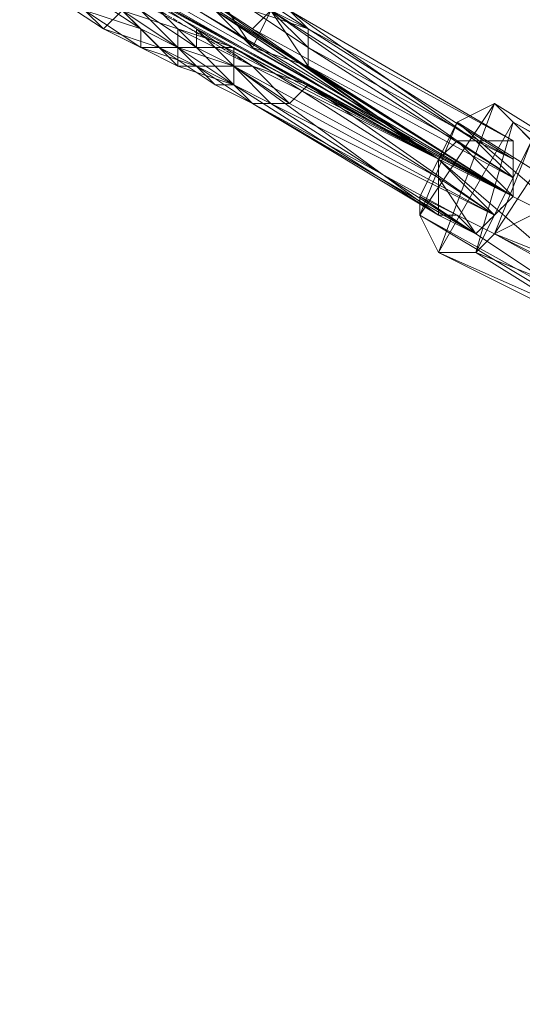
# Model space of a CAD drawing. Units: inches. Extents: x 15650 to 30644, y -6561 to 2855.
# Drawn here: x 21593 to 21673, y -4248 to -4091 of the extents above; entities that cross this region are included whole.
import ezdxf

# ---------------------------------------------------------------- set-up
doc = ezdxf.new("R2010")
doc.units = ezdxf.units.IN
doc.header["$MEASUREMENT"] = 0
doc.linetypes.add('PDF_IMPORT', pattern=[1, 0.8, -0.2])
doc.layers.add('МАФЫ НАШИ', color=250, linetype='Continuous', lineweight=25)

# ---------------------------------------------------------------- blocks, each defined once
blk = doc.blocks.new('ьгнл7г')
at = {"layer": 'МАФЫ НАШИ', "lineweight": 13}
for points in [[(21540.73, -4038.67), (21537.75, -4038.67), (21531.8, -4035.7), (21534.77, -4035.7), (21537.75, -4038.67), (21537.75, -4035.7), (21540.73, -4038.67), (21537.75, -4038.67), (21528.82, -4038.67), (21597.3, -4074.4), (21659.82, -4113.1)], [(21528.82, -4038.67), (21659.82, -4113.1), (21594.32, -4077.38), (21528.82, -4038.67)], [(21540.73, -4044.63), (21606.23, -4080.36), (21671.73, -4119.06), (21615.16, -4083.33), (21606.23, -4080.36), (21606.23, -4077.38), (21615.16, -4083.33), (21624.09, -4086.31), (21621.11, -4086.31)], [(21603.25, -4083.33), (21659.82, -4113.1), (21612.18, -4086.31)], [(21609.2, -4089.29), (21612.18, -4092.26), (21603.25, -4086.31)], [(21603.25, -4089.29), (21612.18, -4092.26), (21612.18, -4095.24), (21603.25, -4089.29), (21606.23, -4092.26), (21612.18, -4095.24), (21615.16, -4095.24), (21606.23, -4092.26), (21609.2, -4089.29), (21615.16, -4095.24), (21618.14, -4095.24), (21609.2, -4089.29)], [(21612.18, -4089.29), (21618.14, -4095.24), (21621.11, -4095.24), (21612.18, -4089.29)], [(21612.18, -4086.31), (21621.11, -4095.24), (21621.11, -4092.26), (21612.18, -4086.31), (21671.73, -4119.06), (21621.11, -4092.26), (21630.04, -4098.22), (21671.73, -4119.06), (21638.98, -4101.2), (21630.04, -4098.22), (21636, -4104.17), (21638.98, -4101.2), (21668.75, -4122.04), (21636, -4104.17), (21633.02, -4104.17), (21668.75, -4122.04), (21665.77, -4125.01), (21633.02, -4104.17), (21630.04, -4104.17), (21665.77, -4125.01), (21662.79, -4122.04), (21630.04, -4104.17), (21662.79, -4122.04), (21659.82, -4122.04), (21630.04, -4104.17), (21627.07, -4101.2), (21659.82, -4122.04), (21627.07, -4098.22), (21627.07, -4101.2), (21618.14, -4098.22), (21627.07, -4098.22), (21618.14, -4095.24), (21618.14, -4098.22), (21612.18, -4092.26), (21618.14, -4095.24), (21609.2, -4089.29), (21618.14, -4092.26), (21612.18, -4086.31)], [(21665.77, -4110.13), (21633.02, -4089.29), (21662.79, -4110.13), (21630.04, -4092.26), (21633.02, -4089.29)], [(21621.11, -4086.31), (21630.04, -4092.26), (21659.82, -4113.1), (21621.11, -4086.31)], [(21615.16, -4083.33), (21659.82, -4113.1), (21606.23, -4077.38)], [(21624.09, -4089.29), (21671.73, -4119.06)], [(21638.98, -4092.26), (21627.07, -4086.31), (21636, -4089.29), (21627.07, -4086.31), (21621.11, -4080.36), (21630.04, -4086.31), (21627.07, -4086.31), (21618.14, -4080.36), (21627.07, -4086.31), (21633.02, -4089.29)], [(21624.09, -4089.29), (21630.04, -4095.24), (21624.09, -4086.31), (21633.02, -4089.29), (21624.09, -4083.33), (21630.04, -4089.29), (21633.02, -4089.29), (21638.98, -4095.24), (21630.04, -4089.29), (21638.98, -4092.26), (21638.98, -4095.24), (21671.73, -4113.1), (21671.73, -4110.13), (21665.77, -4110.13), (21671.73, -4113.1), (21671.73, -4116.08), (21665.77, -4110.13), (21662.79, -4110.13), (21659.82, -4113.1), (21671.73, -4119.06), (21668.75, -4122.04)], [(21638.98, -4092.26), (21630.04, -4086.31), (21638.98, -4092.26)], [(21606.23, -4092.26), (21606.23, -4092.26)], [(21612.18, -4092.26), (21612.18, -4092.26)], [(21618.14, -4092.26), (21659.82, -4113.1), (21668.75, -4122.04), (21659.82, -4116.08), (21665.77, -4125.01), (21659.82, -4122.04), (21659.82, -4116.08), (21627.07, -4098.22), (21627.07, -4095.24), (21659.82, -4116.08), (21659.82, -4113.1), (21627.07, -4095.24)], [(21618.14, -4092.26), (21618.14, -4092.26)], [(21621.11, -4092.26), (21627.07, -4098.22), (21630.04, -4098.22)], [(21621.11, -4092.26), (21621.11, -4092.26)], [(21630.04, -4092.26), (21630.04, -4092.26)], [(21671.73, -4113.1), (21638.98, -4092.26), (21671.73, -4113.1)], [(21638.98, -4092.26), (21638.98, -4092.26)], [(21618.14, -4095.24), (21618.14, -4095.24)], [(21621.11, -4095.24), (21621.11, -4095.24)], [(21627.07, -4095.24), (21627.07, -4095.24)], [(21638.98, -4098.22), (21671.73, -4119.06), (21630.04, -4095.24)], [(21630.04, -4095.24), (21630.04, -4095.24)], [(21638.98, -4095.24), (21638.98, -4095.24)], [(21618.14, -4098.22), (21618.14, -4098.22)], [(21627.07, -4101.2), (21621.11, -4098.22), (21630.04, -4104.17), (21627.07, -4101.2), (21633.02, -4104.17), (21627.07, -4098.22), (21636, -4104.17)], [(21621.11, -4098.22), (21621.11, -4098.22)], [(21627.07, -4098.22), (21627.07, -4098.22)], [(21627.07, -4098.22), (21627.07, -4098.22)], [(21638.98, -4098.22), (21638.98, -4098.22)], [(21630.04, -4104.17), (21624.09, -4101.2), (21630.04, -4104.17)], [(21624.09, -4101.2), (21624.09, -4101.2)], [(21627.07, -4101.2), (21627.07, -4101.2)], [(21627.07, -4101.2), (21627.07, -4101.2)], [(21638.98, -4101.2), (21638.98, -4101.2)], [(21656.84, -4119.06), (21662.79, -4107.15), (21656.84, -4122.04), (21668.75, -4104.17), (21659.82, -4127.99), (21671.73, -4107.15), (21665.77, -4127.99), (21659.82, -4127.99), (21689.59, -4142.88)], [(21683.63, -4136.92), (21656.84, -4122.04), (21656.84, -4119.06), (21683.63, -4136.92)], [(21680.66, -4130.97), (21656.84, -4119.06), (21659.82, -4113.1), (21680.66, -4130.97)], [(21683.63, -4125.01), (21659.82, -4113.1), (21662.79, -4107.15), (21683.63, -4125.01)], [(21686.61, -4122.04), (21662.79, -4107.15), (21668.75, -4104.17), (21686.61, -4122.04)], [(21692.57, -4119.06), (21668.75, -4104.17), (21671.73, -4107.15), (21692.57, -4119.06)], [(21698.52, -4122.04), (21671.73, -4107.15), (21674.7, -4110.13), (21665.77, -4127.99), (21668.75, -4125.01), (21674.7, -4110.13)], [(21674.7, -4116.08), (21668.75, -4125.01), (21674.7, -4122.04)], [(21668.75, -4104.17), (21668.75, -4104.17)], [(21662.79, -4107.15), (21662.79, -4107.15)], [(21671.73, -4107.15), (21671.73, -4107.15)], [(21662.79, -4110.13), (21662.79, -4110.13)], [(21665.77, -4110.13), (21665.77, -4110.13)], [(21659.82, -4113.1), (21659.82, -4113.1)], [(21659.82, -4113.1), (21659.82, -4113.1)], [(21659.82, -4116.08), (21659.82, -4116.08)], [(21656.84, -4119.06), (21656.84, -4119.06)], [(21656.84, -4122.04), (21656.84, -4122.04)], [(21659.82, -4122.04), (21659.82, -4122.04)], [(21662.79, -4122.04), (21662.79, -4122.04)], [(21668.75, -4125.01), (21668.75, -4125.01)], [(21659.82, -4127.99), (21659.82, -4127.99)], [(21665.77, -4127.99), (21665.77, -4127.99)]]:
    blk.add_lwpolyline(points, dxfattribs=at)
for points in [[(21671.73, -4119.06), (21606.23, -4083.33), (21540.73, -4044.63)], [(21600.27, -4086.31), (21606.23, -4092.26), (21597.3, -4086.31)], [(21633.02, -4089.29), (21638.98, -4098.22), (21630.04, -4095.24)], [(21636, -4089.29), (21638.98, -4092.26), (21671.73, -4110.13), (21636, -4089.29), (21665.77, -4110.13), (21633.02, -4089.29)], [(21618.14, -4095.24), (21627.07, -4095.24), (21618.14, -4092.26)], [(21621.11, -4098.22), (21618.14, -4098.22), (21612.18, -4095.24)], [(21624.09, -4101.2), (21621.11, -4098.22), (21615.16, -4095.24)], [(21627.07, -4101.2), (21624.09, -4101.2), (21618.14, -4095.24)], [(21627.07, -4098.22), (21627.07, -4101.2), (21621.11, -4095.24)], [(21638.98, -4095.24), (21671.73, -4116.08), (21638.98, -4098.22)], [(21671.73, -4116.08), (21662.79, -4110.13), (21671.73, -4119.06)], [(21659.82, -4127.99), (21686.61, -4139.9), (21656.84, -4122.04)], [(21668.75, -4125.01), (21698.52, -4136.92), (21695.54, -4139.9)], [(21665.77, -4127.99), (21695.54, -4139.9), (21689.59, -4142.88)]]:
    blk.add_lwpolyline(points, close=True, dxfattribs=at)
at = {"layer": 'МАФЫ НАШИ', "linetype": 'PDF_IMPORT', "lineweight": 13}
for points in [[(21555.61, -4053.56), (21630.04, -4098.22)], [(21618.14, -4095.24), (21612.18, -4095.24)], [(21630.04, -4104.17), (21636, -4104.17)], [(21671.73, -4116.08), (21671.73, -4110.13)], [(21671.73, -4119.06), (21665.77, -4125.01)]]:
    blk.add_lwpolyline(points, dxfattribs=at)
at = {"layer": 'МАФЫ НАШИ'}
blk.add_open_spline([(21437.89, -6372.84), (21513.66, -6398.31), (21738.86, -6474.01), (22212.03, -6575.91), (22816.92, -6520.49), (23294.29, -6204.91), (23385.64, -5807.86), (23673.37, -5480.02), (24139.82, -5104.13), (24687.08, -4902.01), (25172.17, -4780.36), (25574.36, -4838.37), (25967.66, -4701.53), (26113.99, -4450.81), (26306.34, -3812.44), (26937.84, -3790.25), (27058.19, -3786.03)], degree=3, knots=[0, 0, 0, 0, 239.891112, 713.032472, 1439.503909, 2037.445277, 2238.717191, 2633.763226, 3308.886237, 4024.054052, 4370.054518, 4783.494823, 5267.69476, 5401.403188, 5833.61832, 5935.379527, 5935.379527, 5935.379527, 5935.379527], dxfattribs=at)

msp = doc.modelspace()

# ---------------------------------------------------------------- block references
at = {"layer": 'МАФЫ НАШИ'}
msp.add_blockref('ьгнл7г', (0, 0), dxfattribs=at)

doc.saveas('drawing.dxf')
